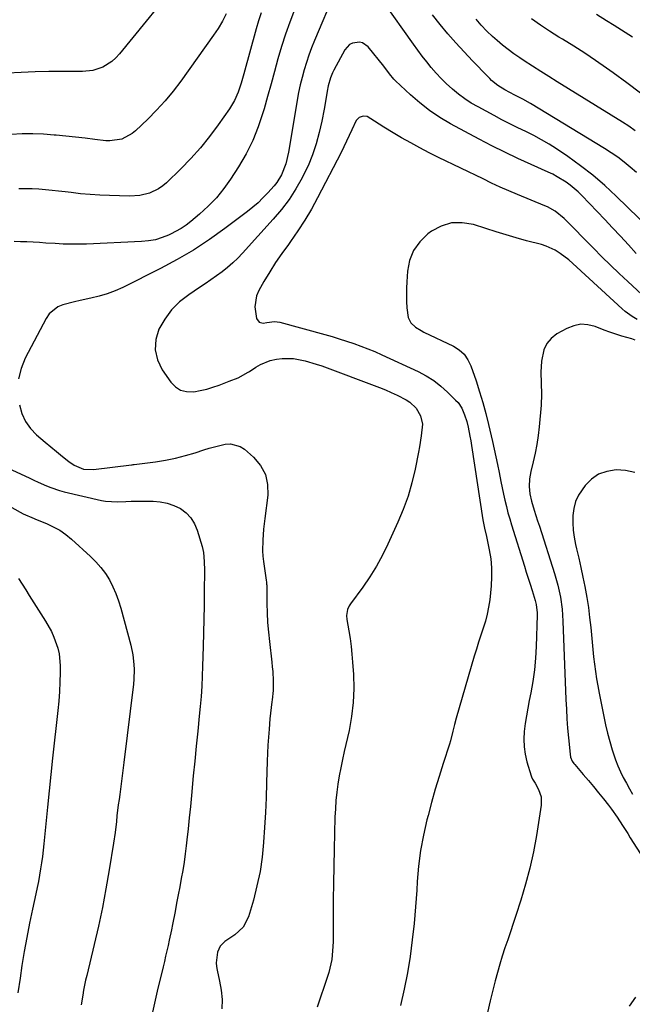
# Model space of a CAD drawing. Units: inches. Extents: x 1895462 to 1900801, y 464269 to 469591.
# Drawn here: x 1895892 to 1896137, y 465034 to 465429 of the extents above; entities that cross this region are included whole.
import ezdxf

# ---------------------------------------------------------------- set-up
doc = ezdxf.new("R2010")
doc.units = ezdxf.units.IN
doc.header["$MEASUREMENT"] = 0
doc.layers.add('7', color=7, linetype='Continuous')
doc.layers.add('8', color=7, linetype='Continuous')

msp = doc.modelspace()

# ---------------------------------------------------------------- linework, layer by layer
at = {"layer": '7', "color": 18}
for points in [[(1896018.08, 465440.17, 1812), (1896009.87, 465420.79, 1812), (1896008.7, 465417.89, 1812), (1896007.61, 465414.96, 1812), (1896006.62, 465412, 1812), (1896005.7, 465409.02, 1812), (1896004.88, 465406, 1812), (1896004.14, 465402.96, 1812), (1896003.51, 465399.9, 1812), (1896002.95, 465396.83, 1812), (1896000.03, 465379.1, 1812), (1895999.46, 465375.95, 1812), (1895998.37, 465371.29, 1812), (1895996.57, 465366.88, 1812), (1895994.72, 465363.83, 1812), (1895993.69, 465362.5, 1812), (1895991.14, 465359.63, 1812), (1895989.21, 465357.64, 1812), (1895987.21, 465355.73, 1812), (1895985.11, 465353.92, 1812), (1895982.95, 465352.19, 1812), (1895973.88, 465345.32, 1812), (1895967.7, 465340.9, 1812), (1895961.37, 465336.72, 1812), (1895954.82, 465332.9, 1812), (1895948.13, 465329.31, 1812), (1895932.95, 465321.72, 1812), (1895929.87, 465320.33, 1812), (1895926.72, 465319.12, 1812), (1895923.49, 465318.17, 1812), (1895920.19, 465317.4, 1812), (1895915.86, 465316.54, 1812), (1895913.54, 465316.01, 1812), (1895908.96, 465314.8, 1812), (1895906.87, 465313.9, 1812), (1895903.49, 465311.13, 1812), (1895902.2, 465309.26, 1812), (1895893.86, 465293.3, 1812), (1895892.21, 465289.19, 1812), (1895891.13, 465285, 1812)], [(1896144.48, 465345.11, 1812), (1896130.93, 465358.38, 1812), (1896126.33, 465362.65, 1812), (1896121.58, 465366.74, 1812), (1896116.61, 465370.57, 1812), (1896111.49, 465374.21, 1812), (1896106.95, 465377.27, 1812), (1896103.96, 465379.18, 1812), (1896100.92, 465381, 1812), (1896097.8, 465382.68, 1812), (1896094.62, 465384.28, 1812), (1896091.42, 465385.82, 1812), (1896088.23, 465387.4, 1812), (1896085.07, 465389.02, 1812), (1896081.92, 465390.68, 1812), (1896075.48, 465394.14, 1812), (1896072.76, 465395.71, 1812), (1896070.13, 465397.4, 1812), (1896067.62, 465399.26, 1812), (1896065.19, 465401.24, 1812), (1896062.71, 465403.49, 1812), (1896060.62, 465405.54, 1812), (1896058.64, 465407.7, 1812), (1896056.72, 465409.92, 1812), (1896054.89, 465412.22, 1812), (1896053.08, 465414.54, 1812), (1896051.33, 465416.89, 1812), (1896049.6, 465419.27, 1812), (1896037.43, 465436.41, 1812)], [(1895974.47, 465431.54, 1818), (1895972.97, 465428.54, 1818), (1895971.26, 465425.67, 1818), (1895969.4, 465422.87, 1818), (1895956.2, 465404.49, 1818), (1895953.14, 465400.47, 1818), (1895949.94, 465396.57, 1818), (1895946.52, 465392.86, 1818), (1895942.97, 465389.27, 1818), (1895938.01, 465384.54, 1818), (1895936.77, 465383.5, 1818), (1895932.54, 465381.23, 1818), (1895927.8, 465380.49, 1818), (1895926.19, 465380.58, 1818), (1895921.72, 465381.12, 1818), (1895917.86, 465381.57, 1818), (1895913.99, 465382.01, 1818), (1895910.12, 465382.4, 1818), (1895906.25, 465382.78, 1818), (1895905.42, 465382.86, 1818), (1895901.14, 465383.16, 1818), (1895896.84, 465383.33, 1818), (1895892.55, 465383.3, 1818), (1895888.25, 465383.14, 1818)], [(1896001.86, 465433.06, 1814), (1896000.01, 465428.2, 1814), (1895998.27, 465423.31, 1814), (1895996.69, 465418.36, 1814), (1895995.23, 465413.38, 1814), (1895993.84, 465408.37, 1814), (1895992.44, 465403.36, 1814), (1895991.04, 465398.35, 1814), (1895989.62, 465393.35, 1814), (1895989.18, 465391.8, 1814), (1895987.29, 465386.14, 1814), (1895985.09, 465380.62, 1814), (1895982.4, 465375.32, 1814), (1895979.39, 465370.17, 1814), (1895976.21, 465365.23, 1814), (1895973.48, 465361.39, 1814), (1895970.54, 465357.74, 1814), (1895967.28, 465354.36, 1814), (1895963.8, 465351.18, 1814), (1895960.26, 465348.21, 1814), (1895958.34, 465346.73, 1814), (1895956.36, 465345.37, 1814), (1895952.12, 465343.08, 1814), (1895951.35, 465342.73, 1814), (1895948.71, 465341.71, 1814), (1895946.03, 465340.89, 1814), (1895943.27, 465340.4, 1814), (1895940.46, 465340.11, 1814), (1895918.4, 465339.13, 1814), (1895915.27, 465339.04, 1814), (1895912.13, 465339.03, 1814), (1895908.99, 465339.12, 1814), (1895905.86, 465339.29, 1814), (1895902.12, 465339.54, 1814), (1895899.59, 465339.7, 1814), (1895897.06, 465339.83, 1814), (1895894.53, 465339.96, 1814), (1895892, 465340.05, 1814), (1895889.46, 465340.11, 1814)], [(1895988.46, 465431.95, 1816), (1895987.46, 465428.75, 1816), (1895986.53, 465425.53, 1816), (1895981.56, 465407.39, 1816), (1895981.03, 465405.56, 1816), (1895980.48, 465403.74, 1816), (1895979.25, 465400.13, 1816), (1895977.73, 465396.66, 1816), (1895975.76, 465393.43, 1816), (1895971.25, 465386.99, 1816), (1895967.77, 465382.32, 1816), (1895964.13, 465377.79, 1816), (1895960.25, 465373.47, 1816), (1895956.2, 465369.29, 1816), (1895950.54, 465363.76, 1816), (1895949, 465362.45, 1816), (1895947.36, 465361.29, 1816), (1895943.72, 465359.58, 1816), (1895939.77, 465358.62, 1816), (1895935.72, 465358.37, 1816), (1895927.6, 465358.56, 1816), (1895923.75, 465358.72, 1816), (1895919.91, 465358.95, 1816), (1895916.07, 465359.31, 1816), (1895912.24, 465359.75, 1816), (1895909.9, 465360.06, 1816), (1895907.24, 465360.38, 1816), (1895904.58, 465360.67, 1816), (1895901.92, 465360.9, 1816), (1895899.24, 465361.1, 1816), (1895896.57, 465361.22, 1816), (1895893.9, 465361.28, 1816), (1895891.22, 465361.25, 1816)], [(1896138.98, 465367.9, 1814), (1896136.56, 465370.02, 1814), (1896134.06, 465372.04, 1814), (1896131.5, 465373.98, 1814), (1896128.86, 465375.79, 1814), (1896126.15, 465377.52, 1814), (1896096.49, 465395.54, 1814), (1896093.4, 465397.28, 1814), (1896090.23, 465398.88, 1814), (1896086.16, 465401.04, 1814), (1896083.43, 465402.76, 1814), (1896080.94, 465404.81, 1814), (1896080.16, 465405.55, 1814), (1896079.39, 465406.32, 1814), (1896073.25, 465412.67, 1814), (1896069.89, 465416.22, 1814), (1896066.6, 465419.83, 1814), (1896063.4, 465423.52, 1814), (1896060.26, 465427.27, 1814), (1896057.18, 465431.07, 1814)], [(1896138.52, 465384.6, 1816), (1896135.97, 465386.37, 1816), (1896133.37, 465388.06, 1816), (1896107.26, 465404.25, 1816), (1896103.93, 465406.32, 1816), (1896100.62, 465408.42, 1816), (1896097.31, 465410.53, 1816), (1896094.02, 465412.67, 1816), (1896092.24, 465413.83, 1816), (1896089.89, 465415.44, 1816), (1896087.58, 465417.12, 1816), (1896085.34, 465418.89, 1816), (1896083.16, 465420.74, 1816), (1896081.27, 465422.4, 1816), (1896078.94, 465424.59, 1816), (1896076.76, 465426.93, 1816), (1896074.67, 465429.36, 1816)], [(1896140.59, 465399.6, 1818), (1896135.16, 465403.81, 1818), (1896129.63, 465407.88, 1818), (1896126.98, 465409.74, 1818), (1896122.65, 465412.73, 1818), (1896118.28, 465415.66, 1818), (1896113.85, 465418.5, 1818), (1896109.38, 465421.28, 1818), (1896107.88, 465422.19, 1818), (1896104.17, 465424.52, 1818), (1896100.5, 465426.93, 1818), (1896096.91, 465429.43, 1818)], [(1896141.14, 465318.89, 1808), (1896135.6, 465324.05, 1808), (1896132.1, 465327.35, 1808), (1896128.63, 465330.69, 1808), (1896125.2, 465334.06, 1808), (1896121.8, 465337.47, 1808), (1896110.01, 465349.43, 1808), (1896106.41, 465352.35, 1808), (1896103.35, 465354.03, 1808), (1896102.29, 465354.5, 1808), (1896091.37, 465359.01, 1808), (1896087.87, 465360.5, 1808), (1896084.39, 465362.02, 1808), (1896080.94, 465363.61, 1808), (1896077.51, 465365.24, 1808), (1896059.62, 465373.92, 1808), (1896055.88, 465375.79, 1808), (1896052.16, 465377.71, 1808), (1896048.49, 465379.71, 1808), (1896044.84, 465381.76, 1808), (1896041.45, 465383.71, 1808), (1896037.63, 465386.01, 1808), (1896033.9, 465388.44, 1808), (1896030.96, 465390.29, 1808), (1896029.35, 465390.47, 1808), (1896027.75, 465389.87, 1808), (1896026.54, 465388.7, 1808), (1896024.84, 465384.97, 1808), (1896023.82, 465382.65, 1808), (1896022.77, 465380.35, 1808), (1896021.67, 465378.07, 1808), (1896020.53, 465375.81, 1808), (1896011.09, 465357.63, 1808), (1896008.61, 465353.11, 1808), (1896005.99, 465348.68, 1808), (1896003.17, 465344.37, 1808), (1896000.21, 465340.15, 1808), (1895999.38, 465339.02, 1808), (1895996.79, 465335.39, 1808), (1895994.29, 465331.71, 1808), (1895991.91, 465327.94, 1808), (1895989.61, 465324.11, 1808), (1895987.53, 465320.51, 1808), (1895986.61, 465318.41, 1808), (1895985.91, 465314.01, 1808), (1895986.65, 465309.25, 1808), (1895987.62, 465307.8, 1808), (1895989.32, 465307.41, 1808), (1895990.77, 465307.63, 1808), (1895993.79, 465308.01, 1808), (1895996.02, 465307.76, 1808), (1896014.01, 465302.81, 1808), (1896016.92, 465301.98, 1808), (1896019.83, 465301.11, 1808), (1896022.71, 465300.2, 1808), (1896025.59, 465299.25, 1808), (1896028.44, 465298.23, 1808), (1896031.26, 465297.14, 1808), (1896034.05, 465295.97, 1808), (1896036.82, 465294.74, 1808), (1896051.43, 465287.95, 1808), (1896054.64, 465286.25, 1808), (1896057.71, 465284.35, 1808), (1896060.57, 465282.14, 1808), (1896063.29, 465279.73, 1808), (1896066.5, 465276.57, 1808), (1896067.44, 465275.53, 1808), (1896068.98, 465273.24, 1808), (1896070.1, 465270.67, 1808), (1896070.94, 465267.99, 1808), (1896071.47, 465265.7, 1808), (1896072.22, 465262.01, 1808), (1896072.54, 465260.15, 1808), (1896072.85, 465258.3, 1808), (1896077.46, 465228.53, 1808), (1896078.09, 465225.19, 1808), (1896078.82, 465221.87, 1808), (1896079.98, 465216.41, 1808), (1896080.56, 465212.84, 1808), (1896080.92, 465209.25, 1808), (1896080.94, 465205.65, 1808), (1896080.74, 465202.04, 1808), (1896080.15, 465196.41, 1808), (1896079.74, 465193.5, 1808), (1896079.2, 465190.62, 1808), (1896078.46, 465187.79, 1808), (1896077.58, 465184.99, 1808), (1896076.62, 465182.2, 1808), (1896075.7, 465179.4, 1808), (1896074.81, 465176.59, 1808), (1896073.96, 465173.77, 1808), (1896066.7, 465148.95, 1808), (1896065.99, 465146.35, 1808), (1896065.38, 465143.72, 1808), (1896064.38, 465139.81, 1808), (1896063.99, 465138.52, 1808), (1896061.49, 465130.75, 1808), (1896059.87, 465125.57, 1808), (1896058.32, 465120.38, 1808), (1896056.85, 465115.15, 1808), (1896055.45, 465109.91, 1808), (1896055, 465108.18, 1808), (1896053.61, 465102.04, 1808), (1896052.45, 465095.85, 1808), (1896051.65, 465089.61, 1808), (1896051.1, 465083.34, 1808), (1896050.89, 465079.86, 1808), (1896050.41, 465073.21, 1808), (1896049.83, 465066.57, 1808), (1896049.08, 465059.94, 1808), (1896048.23, 465053.33, 1808), (1896047.16, 465046.75, 1808), (1896045.91, 465040.21, 1808), (1896044.39, 465033.72, 1808)], [(1896139.36, 465308.9, 1806), (1896137.31, 465310.05, 1806), (1896134.53, 465312.02, 1806), (1896133.23, 465313.13, 1806), (1896115.15, 465329.9, 1806), (1896111.86, 465332.75, 1806), (1896108.38, 465335.39, 1806), (1896106.42, 465336.63, 1806), (1896102.8, 465338.31, 1806), (1896100.88, 465338.93, 1806), (1896094.9, 465340.48, 1806), (1896090.81, 465341.59, 1806), (1896086.74, 465342.8, 1806), (1896082.69, 465344.06, 1806), (1896078.65, 465345.35, 1806), (1896073.59, 465346.96, 1806), (1896069.16, 465347.69, 1806), (1896064.86, 465347.61, 1806), (1896060.75, 465346.33, 1806), (1896056.78, 465344.24, 1806), (1896055.35, 465343.2, 1806), (1896052.13, 465340.09, 1806), (1896049.57, 465336.61, 1806), (1896048.03, 465332.59, 1806), (1896047.16, 465328.19, 1806), (1896046.91, 465324.01, 1806), (1896046.81, 465321.38, 1806), (1896046.77, 465318.76, 1806), (1896046.84, 465316.13, 1806), (1896046.97, 465313.51, 1806), (1896047.4, 465309.65, 1806), (1896048.5, 465307.5, 1806), (1896050.4, 465305.79, 1806), (1896052.6, 465304.39, 1806), (1896053.76, 465303.78, 1806), (1896065.64, 465298.15, 1806), (1896067.94, 465296.75, 1806), (1896069.89, 465294.91, 1806), (1896071.45, 465292.71, 1806), (1896072.57, 465290.26, 1806), (1896074.66, 465284.23, 1806), (1896076.08, 465279.9, 1806), (1896077.41, 465275.55, 1806), (1896078.6, 465271.17, 1806), (1896079.71, 465266.75, 1806), (1896081.29, 465259.97, 1806), (1896081.99, 465256.87, 1806), (1896082.66, 465253.77, 1806), (1896083.29, 465250.66, 1806), (1896083.89, 465247.55, 1806), (1896084.6, 465243.83, 1806), (1896085.11, 465241.32, 1806), (1896085.66, 465238.82, 1806), (1896086.23, 465236.32, 1806), (1896086.84, 465233.83, 1806), (1896087.49, 465231.35, 1806), (1896088.2, 465228.89, 1806), (1896088.93, 465226.43, 1806), (1896094.09, 465209.94, 1806), (1896094.85, 465207.5, 1806), (1896095.62, 465205.06, 1806), (1896096.39, 465202.62, 1806), (1896097.17, 465200.18, 1806), (1896098.45, 465196.11, 1806), (1896098.84, 465194.47, 1806), (1896099.21, 465191.13, 1806), (1896099.21, 465190.29, 1806), (1896098.82, 465177.67, 1806), (1896098.55, 465172.98, 1806), (1896098.13, 465168.32, 1806), (1896097.46, 465163.68, 1806), (1896096.64, 465159.06, 1806), (1896096, 465155.98, 1806), (1896095.41, 465152.91, 1806), (1896094.87, 465149.83, 1806), (1896094.41, 465146.74, 1806), (1896094.01, 465143.64, 1806), (1896093.84, 465140.55, 1806), (1896093.92, 465137.48, 1806), (1896094.38, 465134.45, 1806), (1896095.09, 465131.44, 1806), (1896096.81, 465125.78, 1806), (1896096.96, 465125.34, 1806), (1896097.36, 465124.49, 1806), (1896098.33, 465122.89, 1806), (1896099.73, 465120.35, 1806), (1896100.79, 465117.31, 1806), (1896100.82, 465114.08, 1806), (1896098.88, 465101.86, 1806), (1896097.68, 465095.3, 1806), (1896096.27, 465088.79, 1806), (1896094.56, 465082.35, 1806), (1896092.64, 465075.96, 1806), (1896090.62, 465069.78, 1806), (1896089.54, 465066.52, 1806), (1896088.46, 465063.26, 1806), (1896087.37, 465060, 1806), (1896086.27, 465056.75, 1806), (1896085.2, 465053.49, 1806), (1896084.18, 465050.21, 1806), (1896083.23, 465046.91, 1806), (1896082.34, 465043.6, 1806), (1896081.5, 465040.33, 1806), (1896080.33, 465035.59, 1806), (1896079.21, 465030.84, 1806)], [(1896138.5, 465300.53, 1804), (1896137.11, 465301.12, 1804), (1896133.22, 465302.22, 1804), (1896130.8, 465302.95, 1804), (1896128.39, 465303.74, 1804), (1896126.01, 465304.6, 1804), (1896122.47, 465306, 1804), (1896119.56, 465306.74, 1804), (1896116.69, 465306.95, 1804), (1896113.87, 465306.37, 1804), (1896111.08, 465305.28, 1804), (1896107.15, 465303.05, 1804), (1896104.87, 465301.27, 1804), (1896103.03, 465299.2, 1804), (1896101.85, 465296.69, 1804), (1896100.93, 465292.19, 1804), (1896100.65, 465287.76, 1804), (1896100.79, 465283.33, 1804), (1896100.95, 465278.89, 1804), (1896100.74, 465274.46, 1804), (1896099.98, 465265.8, 1804), (1896099.59, 465262.27, 1804), (1896099.08, 465258.77, 1804), (1896098.41, 465255.29, 1804), (1896097.62, 465251.83, 1804), (1896096.62, 465247.89, 1804), (1896096.08, 465244.92, 1804), (1896095.96, 465241.91, 1804), (1896096.25, 465238.9, 1804), (1896096.94, 465235.96, 1804), (1896098.03, 465232.38, 1804), (1896099.39, 465228.07, 1804), (1896100.08, 465225.92, 1804), (1896106.19, 465206.91, 1804), (1896107.52, 465202.23, 1804), (1896108.51, 465197.46, 1804), (1896109.17, 465192.64, 1804), (1896109.52, 465187.79, 1804), (1896110.73, 465156.4, 1804), (1896110.91, 465152.54, 1804), (1896111.14, 465148.69, 1804), (1896111.43, 465144.85, 1804), (1896111.76, 465141, 1804), (1896112.38, 465134.49, 1804), (1896112.58, 465133.34, 1804), (1896113.24, 465131.73, 1804), (1896113.88, 465130.75, 1804), (1896114.24, 465130.29, 1804), (1896117.69, 465126.37, 1804), (1896119.78, 465123.95, 1804), (1896121.84, 465121.51, 1804), (1896123.86, 465119.03, 1804), (1896125.86, 465116.54, 1804), (1896127.83, 465114.03, 1804), (1896129.02, 465112.47, 1804), (1896131.28, 465109.25, 1804), (1896133.39, 465105.93, 1804), (1896135.5, 465102.6, 1804), (1896136.55, 465100.94, 1804), (1896148.37, 465082.44, 1804)], [(1895891.48, 465274.61, 1812), (1895892.47, 465271.16, 1812), (1895893.88, 465267.96, 1812), (1895895.94, 465265.12, 1812), (1895898.42, 465262.53, 1812), (1895901.81, 465259.69, 1812), (1895904.11, 465257.78, 1812), (1895906.42, 465255.87, 1812), (1895908.73, 465253.96, 1812), (1895911.27, 465251.88, 1812), (1895913.48, 465250.36, 1812), (1895917.21, 465248.86, 1812), (1895921.17, 465248.64, 1812), (1895936.5, 465250.57, 1812), (1895936.77, 465250.61, 1812), (1895937.17, 465250.66, 1812), (1895937.44, 465250.7, 1812), (1895937.58, 465250.71, 1812), (1895946.13, 465251.83, 1812), (1895950.15, 465252.47, 1812), (1895954.13, 465253.26, 1812), (1895958.06, 465254.26, 1812), (1895961.96, 465255.42, 1812), (1895965.45, 465256.56, 1812), (1895967.59, 465257.22, 1812), (1895969.74, 465257.83, 1812), (1895974.1, 465258.86, 1812), (1895976.21, 465258.98, 1812), (1895980.09, 465257.95, 1812), (1895981.85, 465256.8, 1812), (1895985.43, 465253.64, 1812), (1895988.19, 465250.31, 1812), (1895990.2, 465246.7, 1812), (1895991.06, 465242.66, 1812), (1895991.16, 465238.34, 1812), (1895989.95, 465229.07, 1812), (1895989.45, 465224.74, 1812), (1895989.1, 465220.39, 1812), (1895989.04, 465216.05, 1812), (1895989.19, 465213.88, 1812), (1895989.44, 465211.72, 1812), (1895990.52, 465204.32, 1812), (1895990.62, 465203.48, 1812), (1895990.68, 465202.64, 1812), (1895990.69, 465202.35, 1812), (1895990.69, 465202.07, 1812), (1895990.78, 465194.96, 1812), (1895990.89, 465191.12, 1812), (1895991.08, 465187.29, 1812), (1895991.39, 465183.47, 1812), (1895991.78, 465179.65, 1812), (1895992.75, 465171.39, 1812), (1895992.95, 465169.51, 1812), (1895993.12, 465167.62, 1812), (1895993.34, 465163.84, 1812), (1895993.3, 465160.06, 1812), (1895992.93, 465156.3, 1812), (1895992.81, 465155.49, 1812), (1895992.23, 465150.92, 1812), (1895991.99, 465148.63, 1812), (1895991.65, 465144.53, 1812), (1895991.42, 465141.33, 1812), (1895991.22, 465138.12, 1812), (1895991.07, 465134.92, 1812), (1895990.94, 465131.71, 1812), (1895990.68, 465122.92, 1812), (1895990.46, 465116.97, 1812), (1895990.2, 465111.03, 1812), (1895989.86, 465105.09, 1812), (1895989.48, 465099.15, 1812), (1895989.47, 465099.06, 1812), (1895988.87, 465093.2, 1812), (1895988.02, 465087.39, 1812), (1895986.8, 465081.64, 1812), (1895985.34, 465075.93, 1812), (1895983.39, 465069.25, 1812), (1895981.32, 465065.13, 1812), (1895977.92, 465062.02, 1812), (1895973.88, 465059.36, 1812), (1895972.02, 465057.46, 1812), (1895970.95, 465055.08, 1812), (1895970.38, 465050.81, 1812), (1895970.51, 465049.3, 1812), (1895970.77, 465047.8, 1812), (1895971.82, 465043.44, 1812), (1895972.47, 465039.75, 1812), (1895972.8, 465036.06, 1812), (1895972.66, 465032.35, 1812)], [(1895875.66, 465254.48, 1814), (1895895.62, 465245.19, 1814), (1895897.31, 465244.42, 1814), (1895899, 465243.64, 1814), (1895902.39, 465242.13, 1814), (1895904.11, 465241.43, 1814), (1895907.62, 465240.26, 1814), (1895909.41, 465239.79, 1814), (1895924.37, 465236.29, 1814), (1895925.99, 465235.98, 1814), (1895930.89, 465235.67, 1814), (1895934.19, 465235.83, 1814), (1895936.37, 465236.02, 1814), (1895945.14, 465236.01, 1814), (1895948.02, 465235.77, 1814), (1895950.82, 465235.24, 1814), (1895953.5, 465234.26, 1814), (1895956.1, 465232.99, 1814), (1895958.35, 465231.27, 1814), (1895960.29, 465229.3, 1814), (1895961.73, 465226.94, 1814), (1895962.85, 465224.33, 1814), (1895964.82, 465217.81, 1814), (1895965.37, 465215.45, 1814), (1895965.66, 465211.82, 1814), (1895965.7, 465208.16, 1814), (1895965.63, 465199.61, 1814), (1895965.56, 465194.11, 1814), (1895965.48, 465188.62, 1814), (1895965.37, 465183.12, 1814), (1895965.23, 465177.63, 1814), (1895965.01, 465169.78, 1814), (1895964.86, 465165.74, 1814), (1895964.65, 465161.71, 1814), (1895964.35, 465157.68, 1814), (1895963.99, 465153.65, 1814), (1895963.6, 465149.71, 1814), (1895963.01, 465143.72, 1814), (1895962.42, 465137.73, 1814), (1895961.84, 465131.74, 1814), (1895961.26, 465125.74, 1814), (1895960.52, 465117.94, 1814), (1895960.08, 465113.47, 1814), (1895959.63, 465109, 1814), (1895959.15, 465104.53, 1814), (1895958.66, 465100.06, 1814), (1895958.41, 465097.77, 1814), (1895958, 465094.45, 1814), (1895957.54, 465091.15, 1814), (1895957, 465087.85, 1814), (1895956.42, 465084.56, 1814), (1895955.79, 465081.28, 1814), (1895955.17, 465078, 1814), (1895954.55, 465074.71, 1814), (1895953.93, 465071.43, 1814), (1895952.94, 465066.2, 1814), (1895952.52, 465064.07, 1814), (1895951.62, 465059.81, 1814), (1895951.14, 465057.69, 1814), (1895950.14, 465053.46, 1814), (1895949.64, 465051.35, 1814), (1895949.13, 465049.23, 1814), (1895946.77, 465039.39, 1814), (1895945.67, 465034.61, 1814), (1895944.63, 465029.82, 1814)], [(1896138.36, 465247.55, 1802), (1896134.67, 465248.24, 1802), (1896130.86, 465248.51, 1802), (1896127.15, 465247.94, 1802), (1896123.85, 465246.79, 1802), (1896120.99, 465244.8, 1802), (1896118.43, 465242.23, 1802), (1896115.83, 465238.35, 1802), (1896114.64, 465235.79, 1802), (1896113.92, 465233.06, 1802), (1896113.53, 465230.22, 1802), (1896113.51, 465227.3, 1802), (1896113.66, 465224.39, 1802), (1896114.04, 465221.51, 1802), (1896114.59, 465218.64, 1802), (1896115.02, 465216.84, 1802), (1896115.88, 465213.08, 1802), (1896116.72, 465209.31, 1802), (1896117.51, 465205.54, 1802), (1896118.28, 465201.76, 1802), (1896119.09, 465197.35, 1802), (1896119.73, 465193.34, 1802), (1896120.25, 465189.31, 1802), (1896120.67, 465185.27, 1802), (1896120.94, 465182.33, 1802), (1896121.21, 465179.39, 1802), (1896121.51, 465176.45, 1802), (1896121.84, 465173.52, 1802), (1896122.19, 465170.59, 1802), (1896122.59, 465167.66, 1802), (1896123.03, 465164.74, 1802), (1896123.53, 465161.84, 1802), (1896124.07, 465158.94, 1802), (1896125.93, 465149.54, 1802), (1896126.65, 465146.19, 1802), (1896127.44, 465142.85, 1802), (1896128.33, 465139.53, 1802), (1896129.3, 465136.24, 1802), (1896130.64, 465132.16, 1802), (1896131.56, 465129.77, 1802), (1896132.61, 465127.44, 1802), (1896133.75, 465125.14, 1802), (1896134.98, 465122.88, 1802), (1896136.22, 465120.63, 1802), (1896137.49, 465118.39, 1802)], [(1895888.42, 465233.47, 1816), (1895892.94, 465230.88, 1816), (1895897.36, 465228.97, 1816), (1895898.01, 465228.72, 1816), (1895902.33, 465226.98, 1816), (1895905.05, 465225.72, 1816), (1895907.65, 465224.29, 1816), (1895910.09, 465222.58, 1816), (1895912.42, 465220.7, 1816), (1895920.07, 465213.8, 1816), (1895922.22, 465211.66, 1816), (1895924.22, 465209.39, 1816), (1895925.98, 465206.94, 1816), (1895927.6, 465204.37, 1816), (1895928.98, 465201.65, 1816), (1895930.23, 465198.88, 1816), (1895931.27, 465196.03, 1816), (1895932.16, 465193.11, 1816), (1895936.16, 465178.19, 1816), (1895936.99, 465174.34, 1816), (1895937.45, 465170.42, 1816), (1895937.52, 465168.45, 1816), (1895937.41, 465164.51, 1816), (1895937.23, 465162.55, 1816), (1895933.41, 465131.2, 1816), (1895933.01, 465127.98, 1816), (1895932.6, 465124.77, 1816), (1895932.18, 465121.56, 1816), (1895931.74, 465118.34, 1816), (1895931.47, 465116.31, 1816), (1895931.18, 465114.12, 1816), (1895930.64, 465109.72, 1816), (1895930.39, 465107.52, 1816), (1895929.86, 465103.12, 1816), (1895929.21, 465098.74, 1816), (1895927.49, 465088.02, 1816), (1895926.19, 465080.5, 1816), (1895924.77, 465072.99, 1816), (1895923.19, 465065.52, 1816), (1895921.49, 465058.07, 1816), (1895918.53, 465045.72, 1816), (1895918.07, 465043.76, 1816), (1895917.26, 465039.83, 1816), (1895916.89, 465037.86, 1816), (1895916.28, 465033.89, 1816)], [(1895891.17, 465204.9, 1818), (1895892.59, 465202.65, 1818), (1895894.02, 465200.4, 1818), (1895895.44, 465198.16, 1818), (1895901.98, 465187.82, 1818), (1895904.32, 465183.66, 1818), (1895905.32, 465181.49, 1818), (1895906.93, 465177.01, 1818), (1895907.47, 465174.71, 1818), (1895907.85, 465170, 1818), (1895907.81, 465167.19, 1818), (1895907.71, 465163.39, 1818), (1895907.54, 465159.6, 1818), (1895907.26, 465155.81, 1818), (1895906.9, 465152.03, 1818), (1895904.81, 465132.92, 1818), (1895904.11, 465126.34, 1818), (1895903.42, 465119.76, 1818), (1895902.75, 465113.18, 1818), (1895902.1, 465106.6, 1818), (1895901.31, 465098.46, 1818), (1895901.04, 465095.95, 1818), (1895900.74, 465093.44, 1818), (1895900.39, 465090.94, 1818), (1895900.01, 465088.44, 1818), (1895899.58, 465085.95, 1818), (1895899.13, 465083.46, 1818), (1895898.63, 465080.99, 1818), (1895898.11, 465078.51, 1818), (1895896.74, 465072.24, 1818), (1895895.56, 465066.63, 1818), (1895894.46, 465061, 1818), (1895893.46, 465055.35, 1818), (1895892.53, 465049.69, 1818), (1895891.74, 465044.62, 1818), (1895890.93, 465038.73, 1818)], [(1896138.61, 465036.98, 1804), (1896136.1, 465033.37, 1804)]]:
    msp.add_polyline3d(points, dxfattribs=at)
at = {"layer": '8', "color": 18}
for points in [[(1895957.18, 465446.92, 1820), (1895931.62, 465415.4, 1820), (1895930.17, 465413.83, 1820), (1895928.6, 465412.4, 1820), (1895925, 465410.14, 1820), (1895920.99, 465408.74, 1820), (1895916.77, 465408.3, 1820), (1895908.91, 465408.38, 1820), (1895903.36, 465408.36, 1820), (1895897.81, 465408.26, 1820), (1895892.27, 465408, 1820), (1895886.73, 465407.66, 1820)], [(1896137.38, 465422.11, 1820), (1896134.49, 465424.06, 1820), (1896131.51, 465425.91, 1820), (1896130.03, 465426.83, 1820), (1896127.06, 465428.69, 1820), (1896122.97, 465431.29, 1820)], [(1896138.88, 465335.35, 1810), (1896135.78, 465338.82, 1810), (1896132.65, 465342.26, 1810), (1896129.48, 465345.67, 1810), (1896126.28, 465349.04, 1810), (1896117.09, 465358.64, 1810), (1896115.61, 465360.08, 1810), (1896112.46, 465362.75, 1810), (1896110.79, 465363.97, 1810), (1896107.28, 465366.15, 1810), (1896105.45, 465367.11, 1810), (1896103.58, 465368.01, 1810), (1896096.76, 465371.05, 1810), (1896091.49, 465373.47, 1810), (1896086.25, 465375.97, 1810), (1896081.07, 465378.58, 1810), (1896075.92, 465381.26, 1810), (1896064.44, 465387.42, 1810), (1896060.14, 465389.96, 1810), (1896056, 465392.7, 1810), (1896052.08, 465395.77, 1810), (1896048.32, 465399.05, 1810), (1896042.4, 465404.65, 1810), (1896041.74, 465405.31, 1810), (1896039.96, 465407.46, 1810), (1896037.69, 465410.45, 1810), (1896031.35, 465418.26, 1810), (1896029.18, 465419.85, 1810), (1896027.89, 465420.14, 1810), (1896025.14, 465419.76, 1810), (1896023.93, 465419.15, 1810), (1896022.1, 465417.1, 1810), (1896017.64, 465408.84, 1810), (1896017.15, 465407.86, 1810), (1896016.31, 465405.82, 1810), (1896015.4, 465402.64, 1810), (1896014.98, 465400.47, 1810), (1896014.19, 465395.55, 1810), (1896013.77, 465393.19, 1810), (1896012.79, 465388.48, 1810), (1896011.77, 465383.92, 1810), (1896010.56, 465379.37, 1810), (1896009.11, 465374.9, 1810), (1896007.3, 465370.56, 1810), (1896005.26, 465366.31, 1810), (1896004.93, 465365.68, 1810), (1896002.39, 465361.29, 1810), (1895999.65, 465357.05, 1810), (1895996.6, 465353.02, 1810), (1895993.34, 465349.13, 1810), (1895980.99, 465335.48, 1810), (1895979.07, 465333.48, 1810), (1895977.08, 465331.56, 1810), (1895974.98, 465329.76, 1810), (1895972.81, 465328.04, 1810), (1895970.57, 465326.4, 1810), (1895968.32, 465324.78, 1810), (1895966.03, 465323.21, 1810), (1895963.73, 465321.66, 1810), (1895959.42, 465318.81, 1810), (1895955.76, 465315.94, 1810), (1895952.49, 465312.74, 1810), (1895949.77, 465309.06, 1810), (1895947.43, 465305.04, 1810), (1895946.23, 465300.84, 1810), (1895945.9, 465296.71, 1810), (1895946.9, 465292.68, 1810), (1895948.78, 465288.73, 1810), (1895952.26, 465283.75, 1810), (1895954.09, 465281.91, 1810), (1895956.14, 465280.56, 1810), (1895958.51, 465279.96, 1810), (1895961.43, 465279.89, 1810), (1895964.04, 465280.33, 1810), (1895966.62, 465280.91, 1810), (1895969.15, 465281.68, 1810), (1895971.65, 465282.58, 1810), (1895975.62, 465284.18, 1810), (1895979.31, 465285.53, 1810), (1895983.29, 465287.67, 1810), (1895983.83, 465288.02, 1810), (1895986.36, 465289.7, 1810), (1895988.21, 465290.77, 1810), (1895992.14, 465292.36, 1810), (1895994.59, 465292.95, 1810), (1895996.89, 465293.23, 1810), (1896001.5, 465293.18, 1810), (1896006.08, 465292.31, 1810), (1896010.57, 465291.01, 1810), (1896012.78, 465290.24, 1810), (1896035.9, 465281.6, 1810), (1896038.3, 465280.65, 1810), (1896040.67, 465279.64, 1810), (1896043, 465278.54, 1810), (1896046.65, 465276.66, 1810), (1896048.15, 465275.7, 1810), (1896050.68, 465273.29, 1810), (1896052.45, 465270.24, 1810), (1896053.14, 465266.88, 1810), (1896052.67, 465262.14, 1810), (1896051.96, 465257.77, 1810), (1896051.55, 465255.6, 1810), (1896050.22, 465248.85, 1810), (1896048.94, 465243.37, 1810), (1896047.41, 465237.97, 1810), (1896045.49, 465232.69, 1810), (1896043.33, 465227.5, 1810), (1896039.32, 465218.75, 1810), (1896037.09, 465214.26, 1810), (1896034.69, 465209.87, 1810), (1896032.03, 465205.64, 1810), (1896029.2, 465201.51, 1810), (1896024.25, 465194.73, 1810), (1896023.81, 465194.04, 1810), (1896023.14, 465192.57, 1810), (1896022.7, 465190.18, 1810), (1896022.82, 465188.57, 1810), (1896023.63, 465183.96, 1810), (1896024.13, 465180.84, 1810), (1896024.56, 465177.72, 1810), (1896024.89, 465174.58, 1810), (1896025.16, 465171.43, 1810), (1896025.5, 465166.42, 1810), (1896025.63, 465160.77, 1810), (1896025.44, 465155.16, 1810), (1896024.75, 465149.58, 1810), (1896023.74, 465144.03, 1810), (1896021.8, 465135.55, 1810), (1896021.09, 465132.3, 1810), (1896020.43, 465129.04, 1810), (1896019.83, 465125.77, 1810), (1896019.29, 465122.49, 1810), (1896018.84, 465119.2, 1810), (1896018.48, 465115.9, 1810), (1896018.24, 465112.59, 1810), (1896018.09, 465109.27, 1810), (1896017.75, 465096.35, 1810), (1896017.6, 465089.56, 1810), (1896017.47, 465082.77, 1810), (1896017.39, 465075.98, 1810), (1896017.34, 465069.19, 1810), (1896017.3, 465059.15, 1810), (1896017.16, 465055.62, 1810), (1896016.77, 465052.11, 1810), (1896016.47, 465050.37, 1810), (1896015.65, 465046.95, 1810), (1896015.13, 465045.27, 1810), (1896011.01, 465033.04, 1810)]]:
    msp.add_polyline3d(points, dxfattribs=at)

doc.saveas('drawing.dxf')
